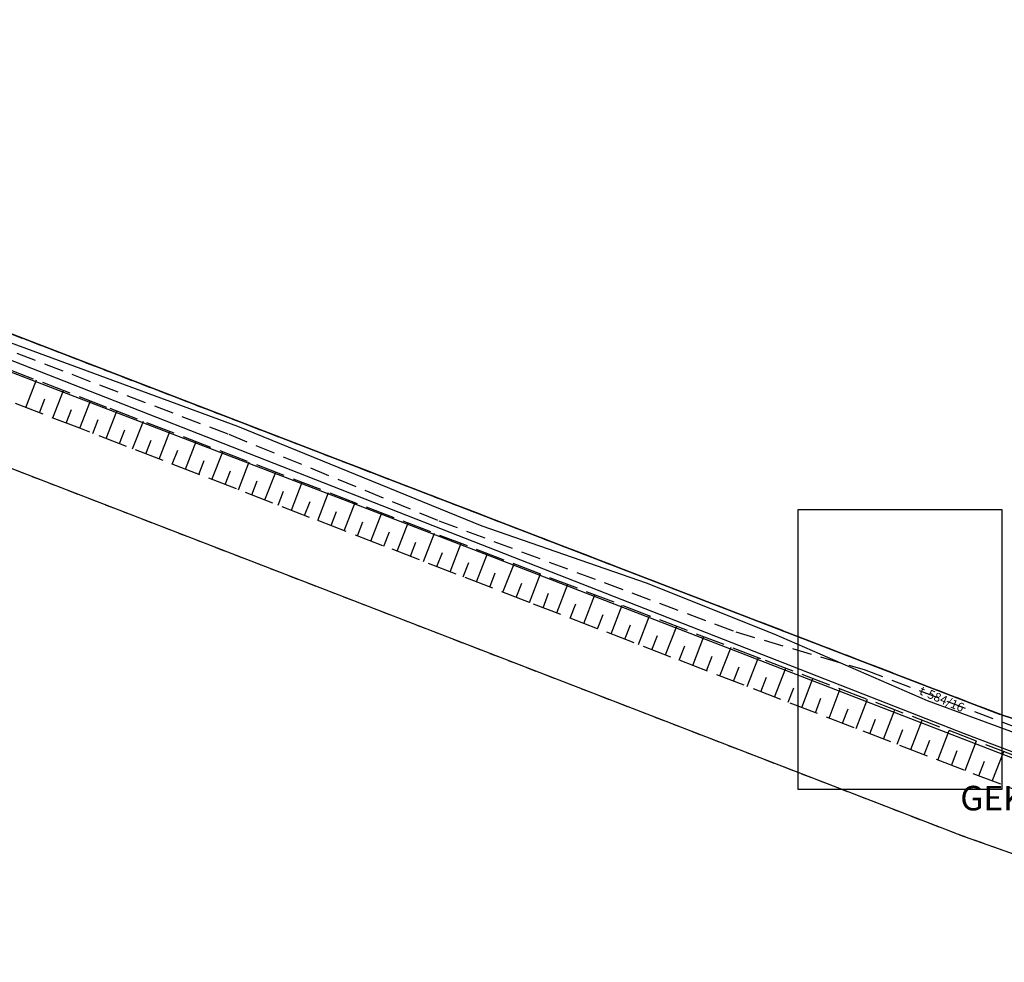
# Model space of a CAD drawing. Units: millimetres. Extents: x 7500003 to 7506911, y 5761194 to 5771171.
# Drawn here: x 7503971 to 7504072, y 5765168 to 5765264 of the extents above; entities that cross this region are included whole.
import ezdxf

# ---------------------------------------------------------------- set-up
doc = ezdxf.new("R2010")
doc.units = ezdxf.units.MM
doc.header["$MEASUREMENT"] = 0
for name, pattern in [('4001', [0]), ('4002', [2, 1, -1]), ('4003', [3, 2, -1]), ('4004', [4, 3, -1])]:
    doc.linetypes.add(name, pattern=pattern)
doc.layers.get('0').update_dxf_attribs({"color": 15, "linetype": 'CONTINUOUS'})
for name, color, linetype in [('4751', 6, 'CONTINUOUS'), ('4754', 6, 'CONTINUOUS'), ('4761', 1, 'CONTINUOUS'), ('5216', 7, 'CONTINUOUS'), ('5220', 3, 'CONTINUOUS'), ('5230', 5, 'CONTINUOUS'), ('5852', 8, 'CONTINUOUS'), ('6170', 7, 'CONTINUOUS'), ('6751', 6, 'CONTINUOUS'), ('SYSTEM', 15, 'CONTINUOUS')]:
    doc.layers.add(name, color=color, linetype=linetype)
doc.styles.get("Standard").update_dxf_attribs({"font": 'Simplex.SHX', "width": 0.75})
picture_1 = doc.add_image_def('image1.jpg', size_in_pixel=(558, 768))

# ---------------------------------------------------------------- blocks, each defined once
blk = doc.blocks.new('1001')
at = {"layer": 'SYSTEM', "color": 15, "linetype": 'Continuous'}
blk.add_line((0, 0), (0, 0), dxfattribs=at)

msp = doc.modelspace()

# ---------------------------------------------------------------- linework, layer by layer
at = {"layer": '4751', "color": 6, "linetype": '4001'}
for p, q in [((7503943.96, 5765238.65, 111.7), (7504014.45, 5765211.58, 111.3)), ((7503957.56, 5765236.18), (7503993.41, 5765223.01)), ((7503993.41, 5765223.01), (7504018.31, 5765212.83)), ((7504018.31, 5765212.83), (7504035.02, 5765207.03)), ((7504014.45, 5765211.58, 111.3), (7504092.65, 5765181.33, 111.3)), ((7504035.02, 5765207.03), (7504048.03, 5765201.84)), ((7504048.03, 5765201.84), (7504063.66, 5765195.05)), ((7504063.66, 5765195.05), (7504085.12, 5765187.16))]:
    msp.add_line(p, q, dxfattribs=at)
at = {"layer": '4754', "color": 6, "linetype": '4003'}
for p, q in [((7503850.46, 5765276.5), (7503992.52, 5765222.17)), ((7503992.52, 5765222.17), (7504013.91, 5765213.37)), ((7504013.91, 5765213.37), (7504044.16, 5765202.04)), ((7504044.16, 5765202.04), (7504057.24, 5765198.2)), ((7504057.24, 5765198.2), (7504072.86, 5765192.26))]:
    msp.add_line(p, q, dxfattribs=at)
at = {"layer": '4761', "color": 1, "linetype": '4001'}
for p, q in [((7503960.09, 5765233.74), (7504015.82, 5765211.9)), ((7504015.82, 5765211.9), (7504067.41, 5765191.71)), ((7504067.41, 5765191.71), (7504108.37, 5765176))]:
    msp.add_line(p, q, dxfattribs=at)
at = {"layer": '5216', "color": 7, "linetype": '4001'}
for p, q in [((7503955.83, 5765237.99), (7504071.08, 5765193.64)), ((7504071.08, 5765193.64), (7503955.83, 5765237.99)), ((7504066.5, 5765181.53), (7503958.24, 5765223.37)), ((7504103.09, 5765168.47), (7504066.97, 5765181.35))]:
    msp.add_line(p, q, dxfattribs=at)
at = {"layer": '5220', "color": 3, "linetype": '4003'}
msp.add_polyline3d([(7503835.42, 5765314.48, 0), (7503902.59, 5765292.9, 0), (7503896.61, 5765329.06, 0), (7503898.09, 5765329.28, 0), (7503930.81, 5765334.1, 0), (7503939.57, 5765335.23, 0), (7504073.84, 5765353.57, 0), (7504078.3, 5765354.19, 0), (7504098.57, 5765217.68, 0), (7504099.59, 5765211.58, 0), (7504101.61, 5765183.92, 0), (7504071.31, 5765193.55, 0), (7503955.59, 5765238.08, 0), (7503908.69, 5765255.99, 0), (7503841.6, 5765280.7, 0), (7503835.42, 5765314.48, 0)], dxfattribs=at)
at = {"layer": '5230', "color": 5, "linetype": '4002'}
for points in [[(7503764.28, 5765311.08, 0), (7503770.22, 5765311.89, 0), (7503791.82, 5765315.14, 0), (7503795.89, 5765315.7, 0), (7503841.55, 5765321.68, 0), (7503887.17, 5765327.67, 0), (7503896.61, 5765329.06, 0), (7503898.09, 5765329.28, 0), (7503930.81, 5765334.1, 0), (7503939.57, 5765335.23, 0), (7504073.84, 5765353.57, 0), (7504078.3, 5765354.19, 0), (7504098.57, 5765217.68, 0), (7504099.59, 5765211.58, 0), (7504101.61, 5765183.92, 0), (7504071.31, 5765193.55, 0), (7503955.59, 5765238.08, 0), (7503908.69, 5765255.99, 0), (7503841.6, 5765280.7, 0), (7503795.38, 5765297.73, 0), (7503764.28, 5765311.08, 0)], [(7503726.11, 5765306.17, 0), (7503764.28, 5765311.08, 0), (7503795.38, 5765297.73, 0), (7503841.6, 5765280.7, 0), (7503908.69, 5765255.99, 0), (7503955.59, 5765238.08, 0), (7504071.31, 5765193.55, 0), (7504101.61, 5765183.92, 0), (7504103.32, 5765168.39, 0), (7504066.73, 5765181.44, 0), (7503958, 5765223.46, 0), (7503917.71, 5765238.91, 0), (7503880.02, 5765253.37, 0), (7503867.17, 5765258.23, 0), (7503848.33, 5765265.36, 0), (7503831.73, 5765271.63, 0), (7503798.12, 5765284.35, 0), (7503798.68, 5765281.59, 0), (7503785.75, 5765286.36, 0), (7503734.56, 5765304.08, 0), (7503726.11, 5765306.17, 0)]]:
    msp.add_polyline3d(points, dxfattribs=at)
at = {"layer": '5852', "color": 8, "linetype": '4001'}
for p, q in [((7503971.87, 5765224.89), (7503972.96, 5765227.7)), ((7503973.24, 5765224.37), (7503973.79, 5765225.77)), ((7503974.61, 5765223.84), (7503975.7, 5765226.64)), ((7503977.35, 5765222.78), (7503978.44, 5765225.58)), ((7503975.98, 5765223.31), (7503976.52, 5765224.71)), ((7503980.05, 5765221.74), (7503981.13, 5765224.54)), ((7503978.7, 5765222.26), (7503979.24, 5765223.66)), ((7503982.74, 5765220.69), (7503983.83, 5765223.5)), ((7503981.39, 5765221.22), (7503981.94, 5765222.62)), ((7503985.44, 5765219.65), (7503986.53, 5765222.47)), ((7503984.09, 5765220.17), (7503984.63, 5765221.58)), ((7503988.13, 5765218.61), (7503989.22, 5765221.43)), ((7503986.78, 5765219.13), (7503987.33, 5765220.54)), ((7503990.82, 5765217.56), (7503991.92, 5765220.39)), ((7503989.48, 5765218.08), (7503990.02, 5765219.5)), ((7503993.52, 5765216.52), (7503994.62, 5765219.36)), ((7503992.17, 5765217.04), (7503992.72, 5765218.46)), ((7503996.21, 5765215.48), (7503997.31, 5765218.32)), ((7503994.86, 5765216), (7503995.41, 5765217.42)), ((7503998.9, 5765214.43), (7504000.01, 5765217.29)), ((7503997.56, 5765214.95), (7503998.11, 5765216.38)), ((7504001.6, 5765213.39), (7504002.7, 5765216.25)), ((7504000.25, 5765213.91), (7504000.8, 5765215.34)), ((7504004.29, 5765212.34), (7504005.4, 5765215.21)), ((7504002.94, 5765212.87), (7504003.5, 5765214.3)), ((7504006.98, 5765211.3), (7504008.1, 5765214.18)), ((7504005.64, 5765211.82), (7504006.19, 5765213.26)), ((7504009.68, 5765210.26), (7504010.79, 5765213.14)), ((7504008.33, 5765210.78), (7504008.89, 5765212.22)), ((7504012.37, 5765209.21), (7504013.49, 5765212.1)), ((7504011.02, 5765209.74), (7504011.58, 5765211.18)), ((7504015.06, 5765208.17), (7504016.19, 5765211.07)), ((7504013.72, 5765208.69), (7504014.28, 5765210.14)), ((7504017.76, 5765207.13), (7504018.88, 5765210.03)), ((7504016.41, 5765207.65), (7504016.97, 5765209.1)), ((7504020.45, 5765206.08), (7504021.58, 5765208.99)), ((7504019.1, 5765206.6), (7504019.67, 5765208.06)), ((7504023.14, 5765205.04), (7504024.27, 5765207.96)), ((7504021.8, 5765205.56), (7504022.36, 5765207.02)), ((7504025.92, 5765203.97), (7504027.05, 5765206.89)), ((7504024.53, 5765204.5), (7504025.09, 5765205.97)), ((7504028.69, 5765202.9), (7504029.82, 5765205.83)), ((7504027.3, 5765203.43), (7504027.87, 5765204.9)), ((7504031.46, 5765201.83), (7504032.59, 5765204.76)), ((7504030.08, 5765202.36), (7504030.64, 5765203.83)), ((7504034.24, 5765200.76), (7504035.37, 5765203.69)), ((7504032.85, 5765201.29), (7504033.42, 5765202.76)), ((7504035.62, 5765200.22), (7504036.19, 5765201.69)), ((7504037.01, 5765199.69), (7504038.14, 5765202.63)), ((7504039.78, 5765198.62), (7504040.92, 5765201.56)), ((7504038.4, 5765199.15), (7504038.96, 5765200.62)), ((7504042.55, 5765197.55), (7504043.69, 5765200.49)), ((7504041.17, 5765198.08), (7504041.74, 5765199.56)), ((7504045.33, 5765196.48), (7504046.47, 5765199.43)), ((7504043.94, 5765197.01), (7504044.51, 5765198.49)), ((7504048.1, 5765195.41), (7504049.24, 5765198.36)), ((7504046.71, 5765195.94), (7504047.28, 5765197.42)), ((7504050.87, 5765194.34), (7504052.02, 5765197.3)), ((7504049.49, 5765194.87), (7504050.06, 5765196.35)), ((7504053.65, 5765193.27), (7504054.79, 5765196.24)), ((7504052.26, 5765193.8), (7504052.83, 5765195.29)), ((7504056.42, 5765192.2), (7504057.57, 5765195.18)), ((7504055.03, 5765192.73), (7504055.61, 5765194.22)), ((7504059.19, 5765191.13), (7504060.35, 5765194.12)), ((7504057.81, 5765191.66), (7504058.38, 5765193.16)), ((7504061.97, 5765190.06), (7504063.12, 5765193.06)), ((7504060.58, 5765190.59), (7504061.16, 5765192.09)), ((7504064.74, 5765188.99), (7504065.9, 5765191.99)), ((7504063.35, 5765189.52), (7504063.93, 5765191.02)), ((7504067.51, 5765187.92), (7504068.67, 5765190.93)), ((7504066.12, 5765188.45), (7504066.71, 5765189.96)), ((7504070.28, 5765186.85), (7504071.45, 5765189.87)), ((7504068.9, 5765187.38), (7504069.48, 5765188.89))]:
    msp.add_line(p, q, dxfattribs=at)
at = {"layer": '5852', "color": 8, "linetype": '4004'}
msp.add_polyline3d([(7504100.56, 5765177.07, 112.57), (7504103.5, 5765174.5, 113.38), (7504078.6, 5765183.64, 0), (7504023.14, 5765205.04, 0), (7503977.35, 5765222.78, 0), (7503936.25, 5765238.63, 0), (7503936.25, 5765241.89, 0), (7503980.4, 5765224.82, 0), (7504047.16, 5765199.16, 0), (7504095.17, 5765180.8, 0), (7504100.56, 5765177.07, 112.57)], dxfattribs=at)

# ---------------------------------------------------------------- block references
at = {"layer": '5216', "color": 7, "xscale": 0.5000000003734968, "yscale": 0.5000000000222826, "zscale": 0.5, "rotation": 359.998640912418}
for p in [(7504071.31, 5765193.55), (7504071.31, 5765193.55), (7504071.31, 5765193.55), (7504071.31, 5765193.55), (7504066.73, 5765181.44), (7504066.73, 5765181.44)]:
    msp.add_blockref('1001', p, dxfattribs=at)

# ---------------------------------------------------------------- texts
at = {"layer": '6170', "color": 7, "oblique": 15}
msp.add_text('GEK.6640.561.2016', height=2.5, rotation=359.9986, dxfattribs=at).set_placement((7504067.02, 5765183.86))
at = {"layer": '6751', "color": 6, "oblique": 15}
msp.add_text('t-584/16', height=0.9, rotation=337.0403, dxfattribs=at).set_placement((7504062.77, 5765195.72))

# ---------------------------------------------------------------- referenced raster images: frames only (the image files are external)
at = {"color": 7, "ltscale": 7}
image = msp.add_image(picture_1, insert=(7504071.25, 5765214.52), size_in_units=(20.73, 28.54), rotation=180, dxfattribs=at)
image.dxf.flags = 7

doc.saveas('drawing.dxf')
